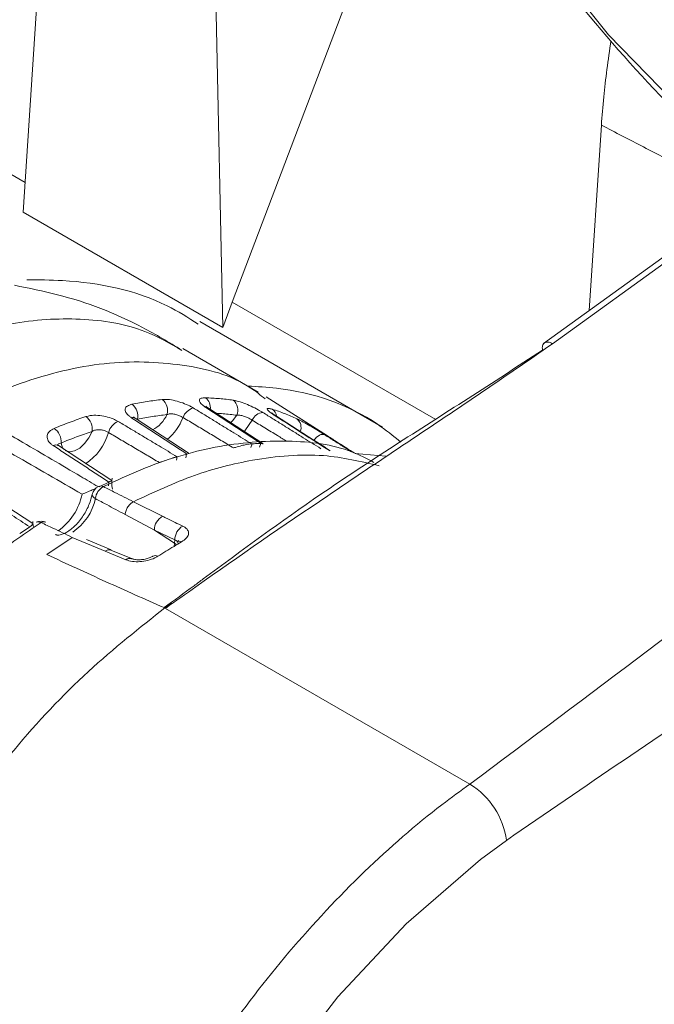
# Model space of a CAD drawing. Units: millimetres. Extents: x 54 to 2148, y 11 to 1376.
# Drawn here: x 1677 to 1691, y 667 to 688 of the extents above; entities that cross this region are included whole.
import ezdxf

# ---------------------------------------------------------------- set-up
doc = ezdxf.new("R2010")
doc.units = ezdxf.units.MM
doc.header["$LTSCALE"] = 5

msp = doc.modelspace()

# ---------------------------------------------------------------- linework, layer by layer
at = {"color": 7, "linetype": 'Continuous', "lineweight": 15}
for p, q in [((1681.558, 682.204), (1685.848, 693.528)), ((1677.564, 692.079), (1677.049, 684.141)), ((1681.166, 690.277), (1681.354, 681.656)), ((1689.513, 686.019), (1689.251, 682.023)), ((1692.896, 684.653), (1688.268, 681.313)), ((1681.354, 681.656), (1677.049, 684.141)), ((1681.354, 681.656), (1681.558, 682.204)), ((1684.794, 679.513), (1680.857, 681.785)), ((1682.116, 680.265), (1680.492, 681.202)), ((1683.607, 679.322), (1682.289, 680.16)), ((1682.215, 679.155), (1681.041, 679.919)), ((1683.669, 678.996), (1682.487, 679.758)), ((1680.63, 678.941), (1679.466, 679.701)), ((1681.983, 679.151), (1681.977, 679.151)), ((1682.178, 679.159), (1682.172, 679.159)), ((1677.257, 677.43), (1674.925, 678.957)), ((1678.959, 678.36), (1677.811, 679.112)), ((1684.865, 678.887), (1684.205, 678.944)), ((1680.371, 678.875), (1680.365, 678.873)), ((1678.893, 678.322), (1678.685, 678.223)), ((1678.899, 678.325), (1678.893, 678.322)), ((1680.053, 677.589), (1679.426, 677.903)), ((1679.248, 677.627), (1679.877, 677.291)), ((1677.185, 677.357), (1676.977, 677.216)), ((1677.191, 677.361), (1677.185, 677.357)), ((1677.263, 677.338), (1677.262, 677.335)), ((1680.315, 677.012), (1679.877, 677.291)), ((1679.877, 677.291), (1680.32, 677.078)), ((1678.107, 677.135), (1677.56, 676.765)), ((1678.106, 677.135), (1678.817, 676.834)), ((1678.943, 676.863), (1678.413, 677.089)), ((1680.32, 677.078), (1680.315, 677.012)), ((1678.817, 676.834), (1679.262, 676.652)), ((1679.386, 676.677), (1678.941, 676.859)), ((1680.118, 675.604), (1686.678, 671.817))]:
    msp.add_line(p, q, dxfattribs=at)
at = {"color": 8, "linetype": 'Continuous', "lineweight": 15}
for p, q in [((1677.091, 684.783), (1673.858, 686.649)), ((1688.461, 681.308), (1692.985, 684.574)), ((1685.941, 679.674), (1681.558, 682.204)), ((1681.957, 679.069), (1681.983, 679.151)), ((1682.172, 679.159), (1682.144, 679.076)), ((1683.318, 679.226), (1683.565, 679.073)), ((1680.573, 678.929), (1680.555, 678.849)), ((1680.356, 678.795), (1680.371, 678.875)), ((1678.893, 678.322), (1678.887, 678.245)), ((1680.315, 677.012), (1680.306, 676.941))]:
    msp.add_line(p, q, dxfattribs=at)
at = {"color": 8, "linetype": 'Continuous', "lineweight": 15, "flags": 128}
for points in [[(1685.67, 693.798), (1686.203, 692.798), (1687.771, 690.344), (1689.668, 687.969), (1691.882, 685.687), (1694.399, 683.512), (1697.204, 681.458), (1700.279, 679.538), (1703.606, 677.762), (1707.164, 676.143), (1710.931, 674.69), (1714.884, 673.412), (1718.999, 672.317), (1723.249, 671.412)], [(1681.653, 679.765), (1681.559, 679.644), (1681.52, 679.606)], [(1682.487, 679.758), (1682.486, 679.759), (1682.461, 679.769)], [(1681.812, 679.412), (1681.844, 679.449), (1681.987, 679.661)], [(1678.535, 679.418), (1678.467, 679.278), (1678.375, 679.154), (1678.269, 679.057), (1678.159, 678.996), (1678.055, 678.976), (1677.966, 679.001), (1677.955, 679.008)], [(1677.925, 679.035), (1677.901, 679.067), (1677.867, 679.168)], [(1680.315, 677.012), (1680.343, 676.991), (1680.359, 676.974)], [(1690.477, 652.096), (1689.911, 651.564), (1688.284, 650.345), (1686.697, 649.449), (1685.105, 648.849), (1683.642, 648.597), (1682.264, 648.685), (1681.089, 649.106), (1680.083, 649.871), (1679.331, 650.916), (1678.809, 652.271), (1678.562, 653.819), (1678.582, 655.608), (1678.868, 657.486), (1679.426, 659.507), (1680.21, 661.503), (1681.243, 663.531), (1682.44, 665.422), (1683.832, 667.23), (1685.307, 668.804), (1686.904, 670.188), (1687.467, 670.604), (1687.467, 670.604)]]:
    msp.add_lwpolyline(points, dxfattribs=at)
at = {"color": 7, "linetype": 'Continuous', "lineweight": 15, "flags": 128}
for points in [[(1683.549, 679.345), (1683.526, 679.353), (1683.498, 679.354), (1683.469, 679.349), (1683.438, 679.336), (1683.406, 679.316), (1683.375, 679.291), (1683.345, 679.261), (1683.318, 679.226)], [(1679.386, 676.676), (1679.387, 676.676), (1679.389, 676.675)]]:
    msp.add_lwpolyline(points, dxfattribs=at)
at = {"color": 7, "linetype": 'Continuous', "lineweight": 15}
for centre, radius, start, end in [((1679.21, 679.755), 0.31, 345.9988, 53.4401), ((1679.865, 679.869), 0.297, 342.6556, 52.9119), ((1681.41, 679.88), 0.268, 334.771, 51.8763), ((1680.804, 679.607), 0.328, 105.366, 160.3053), ((1682.236, 679.556), 0.27, 94.0437, 157.2161), ((1678.208, 679.468), 0.331, 351.2096, 54.3041), ((1679.251, 679.292), 0.377, 114.431, 164.1449), ((1677.521, 679.199), 0.347, 354.8925, 54.9173), ((1678.785, 678.009), 0.25, 116.4735, 168.1467), ((1678.949, 677.924), 0.347, 118.8897, 172.2855), ((1678.722, 678.121), 0.122, 60.8421, 113.7211), ((1677.438, 677.234), 0.25, 65.9967, 115.2088), ((1677.497, 677.353), 0.118, 68.4317, 121.8523), ((1680.217, 677.291), 0.34, 118.8265, 180.0658), ((1680.656, 677.084), 0.336, 119.6878, 181.0841), ((1680.415, 676.939), 0.111, 62.9026, 116.8358), ((1685.772, 670.365), 1.712, 8.0346, 58.0432)]:
    msp.add_arc(centre, radius, start, end, dxfattribs=at)
at = {"color": 8, "linetype": 'Continuous', "lineweight": 15}
for centre, radius, start, end in [((1680.821, 679.931), 0.264, 351.7052, 53.7093), ((1679.515, 680.068), 0.696, 297.4777, 335.6087), ((1680.989, 679.839), 0.0947, 57.1862, 91.2718), ((1682.299, 679.723), 0.212, 6.3039, 55.3511), ((1679.412, 679.613), 0.103, 58.1242, 106.0036), ((1679.367, 680.173), 1.217, 310.29, 338.0235), ((1682.805, 679.506), 0.234, 337.1473, 51.9745), ((1677.765, 679.705), 1.166, 302.5897, 344.5576), ((1677.753, 679.01), 0.117, 60.7227, 118.4815), ((1677.058, 678.324), 1.287, 305.3478, 348.3708), ((1678.642, 678.066), 0.103, 183.5517, 248.8684), ((1677.468, 678.211), 1.163, 304.0795, 348.0527), ((1678.901, 676.734), 0.131, 72.3142, 129.9895), ((1679.346, 676.551), 0.131, 72.5212, 129.9309), ((1679.896, 676.63), 0.11, 60.6943, 118.2801)]:
    msp.add_arc(centre, radius, start, end, dxfattribs=at)
at = {"color": 7, "linetype": 'Continuous', "lineweight": 15}
for points, knots in [([(1685.722, 693.773), (1685.959, 693.293), (1686.603, 691.987), (1687.986, 689.937), (1689.831, 687.623), (1691.977, 685.402), (1694.393, 683.282), (1697.069, 681.278), (1699.988, 679.401), (1703.133, 677.661), (1706.484, 676.067), (1710.022, 674.629), (1713.727, 673.351), (1717.578, 672.241), (1721.555, 671.303), (1725.637, 670.541), (1729.8, 669.96), (1734.024, 669.561), (1738.285, 669.347), (1742.561, 669.319), (1746.829, 669.476), (1751.066, 669.818), (1755.249, 670.343), (1759.357, 671.049), (1763.368, 671.933), (1767.259, 672.991), (1771.011, 674.217), (1774.603, 675.607), (1777.955, 677.127), (1780.198, 678.305), (1781.321, 678.949), (1781.467, 679.032)], [0, 0, 0, 0, 0.020614, 0.056036, 0.091726, 0.127646, 0.16374, 0.199951, 0.236227, 0.272532, 0.308832, 0.345115, 0.381373, 0.417605, 0.453812, 0.489995, 0.526161, 0.562312, 0.598454, 0.634592, 0.67073, 0.706874, 0.743028, 0.779197, 0.815386, 0.8516, 0.887845, 0.924123, 0.960437, 0.994861, 1, 1, 1, 1]), ([(1689.719, 687.84), (1689.66, 687.424), (1689.567, 686.778), (1689.527, 686.218), (1689.513, 686.019)], [0, 0, 0, 0, 0.644137, 1, 1, 1, 1]), ([(1680.471, 681.168), (1680.191, 681.338), (1679.351, 681.847), (1678.124, 682.316), (1677.174, 682.505), (1676.865, 682.567)], [0, 0, 0, 0, 0.252772, 0.756998, 1, 1, 1, 1]), ([(1680.824, 681.728), (1680.606, 681.868), (1679.783, 682.395), (1678.438, 682.678), (1677.384, 682.685), (1677.127, 682.687)], [0, 0, 0, 0, 0.213719, 0.80816, 1, 1, 1, 1]), ([(1680.118, 675.604), (1680.337, 675.76), (1681.485, 676.579), (1683.723, 678.119), (1686.326, 679.84), (1687.927, 680.941), (1688.461, 681.308)], [0, 0, 0, 0, 0.08038, 0.422469, 0.807442, 1, 1, 1, 1]), ([(1688.286, 681.324), (1688.278, 681.318), (1688.26, 681.304), (1688.245, 681.268), (1688.237, 681.223), (1688.241, 681.187), (1688.243, 681.169)], [0, 0, 0, 0, 0.2223422, 0.4815614, 0.7407807, 1, 1, 1, 1]), ([(1688.243, 681.169), (1687.709, 680.821), (1686.101, 679.772), (1683.629, 678.229), (1681.711, 676.811), (1680.585, 675.984), (1680.303, 675.777), (1680.088, 675.62)], [0, 0, 0, 0, 0.191486, 0.57702, 0.894512, 0.91958, 1, 1, 1, 1]), ([(1682.264, 680.12), (1682.164, 680.2), (1681.66, 680.606), (1680.495, 680.901), (1678.825, 680.961), (1676.997, 680.521), (1675.107, 679.64), (1673.215, 678.338), (1671.392, 676.667), (1669.704, 674.686), (1668.213, 672.467), (1666.97, 670.089), (1666.03, 667.645), (1665.394, 665.205), (1665.269, 663.683), (1665.207, 662.922)], [0, 0, 0, 0, 0.020156, 0.101809, 0.183476, 0.265153, 0.346835, 0.428518, 0.510195, 0.591862, 0.673515, 0.755154, 0.836779, 0.918393, 1, 1, 1, 1]), ([(1681.893, 680.394), (1682.098, 680.383), (1683.1, 680.331), (1684.3, 679.911), (1685.027, 679.319), (1685.191, 679.186)], [0, 0, 0, 0, 0.166069, 0.812162, 1, 1, 1, 1]), ([(1679.383, 679.713), (1679.365, 679.725), (1679.312, 679.763), (1679.255, 679.83), (1679.241, 679.907), (1679.285, 679.971), (1679.358, 679.993), (1679.395, 680.004)], [0, 0, 0, 0, 0.1066404, 0.320558, 0.5385356, 0.7679207, 1, 1, 1, 1]), ([(1680.044, 680.106), (1679.991, 680.1), (1679.884, 680.087), (1679.722, 680.063), (1679.559, 680.036), (1679.45, 680.015), (1679.395, 680.004)], [0, 0, 0, 0, 0.249918, 0.499914, 0.749919, 1, 1, 1, 1]), ([(1680.044, 680.106), (1680.084, 680.108), (1680.165, 680.112), (1680.324, 680.084), (1680.489, 680.034), (1680.624, 679.976), (1680.692, 679.938), (1680.717, 679.923)], [0, 0, 0, 0, 0.212064, 0.438946, 0.65752, 0.871623, 1, 1, 1, 1]), ([(1680.987, 679.934), (1680.969, 679.946), (1680.916, 679.983), (1680.857, 680.042), (1680.839, 680.1), (1680.876, 680.139), (1680.943, 680.142), (1680.977, 680.143)], [0, 0, 0, 0, 0.106785, 0.320732, 0.538712, 0.768019, 1, 1, 1, 1]), ([(1681.576, 680.091), (1681.527, 680.097), (1681.429, 680.111), (1681.28, 680.125), (1681.129, 680.137), (1681.028, 680.141), (1680.977, 680.143)], [0, 0, 0, 0, 0.249893, 0.499862, 0.749893, 1, 1, 1, 1]), ([(1681.576, 680.091), (1681.603, 680.086), (1681.668, 680.074), (1681.803, 680.03), (1681.962, 679.963), (1682.107, 679.891), (1682.183, 679.846), (1682.217, 679.825)], [0, 0, 0, 0, 0.160171, 0.39319, 0.613457, 0.828135, 1, 1, 1, 1]), ([(1678.401, 679.737), (1678.432, 679.745), (1678.507, 679.766), (1678.657, 679.769), (1678.829, 679.743), (1678.982, 679.696), (1679.061, 679.654), (1679.095, 679.635)], [0, 0, 0, 0, 0.1600343, 0.3930503, 0.6133222, 0.828011, 1, 1, 1, 1]), ([(1679.511, 679.68), (1679.565, 679.69), (1679.672, 679.711), (1679.832, 679.738), (1679.991, 679.762), (1680.096, 679.774), (1680.149, 679.78)], [0, 0, 0, 0, 0.25001, 0.500096, 0.75001, 1, 1, 1, 1]), ([(1680.495, 679.717), (1680.483, 679.725), (1680.449, 679.745), (1680.382, 679.773), (1680.298, 679.794), (1680.215, 679.801), (1680.171, 679.787), (1680.149, 679.78)], [0, 0, 0, 0, 0.126713, 0.337568, 0.552675, 0.778577, 1, 1, 1, 1]), ([(1681.977, 679.151), (1681.849, 679.229), (1681.648, 679.352), (1681.374, 679.52), (1681.155, 679.655), (1680.936, 679.789), (1680.79, 679.878), (1680.717, 679.923)], [0, 0, 0, 0, 0.304296, 0.478222, 0.652148, 0.826074, 1, 1, 1, 1]), ([(1681.043, 679.918), (1681.035, 679.923), (1681.01, 679.938), (1680.989, 679.957), (1680.985, 679.961), (1680.984, 679.962)], [0, 0, 0, 0, 0.1941956, 0.6649703, 1, 1, 1, 1]), ([(1680.987, 679.934), (1681.075, 679.876), (1681.251, 679.762), (1681.516, 679.59), (1681.78, 679.418), (1682.001, 679.274), (1682.134, 679.188), (1682.178, 679.159)], [0, 0, 0, 0, 0.2220112, 0.4440225, 0.6660339, 0.8880453, 1, 1, 1, 1]), ([(1681.987, 679.661), (1681.97, 679.671), (1681.932, 679.694), (1681.86, 679.729), (1681.778, 679.758), (1681.706, 679.772), (1681.669, 679.767), (1681.653, 679.765)], [0, 0, 0, 0, 0.1696173, 0.3809602, 0.5979275, 0.8313809, 1, 1, 1, 1]), ([(1683.467, 679.046), (1683.34, 679.125), (1683.141, 679.249), (1682.869, 679.418), (1682.652, 679.554), (1682.434, 679.69), (1682.289, 679.78), (1682.217, 679.825)], [0, 0, 0, 0, 0.304297, 0.478222, 0.652148, 0.826074, 1, 1, 1, 1]), ([(1682.461, 679.769), (1682.443, 679.781), (1682.39, 679.817), (1682.328, 679.867), (1682.303, 679.907), (1682.33, 679.921), (1682.389, 679.905), (1682.419, 679.897)], [0, 0, 0, 0, 0.10668, 0.320604, 0.538581, 0.767946, 1, 1, 1, 1]), ([(1682.49, 679.757), (1682.478, 679.765), (1682.442, 679.787), (1682.415, 679.808), (1682.401, 679.821), (1682.403, 679.819), (1682.403, 679.819)], [0, 0, 0, 0, 0.240466, 0.683088, 0.970415, 1, 1, 1, 1]), ([(1682.949, 679.69), (1682.906, 679.71), (1682.82, 679.749), (1682.688, 679.802), (1682.555, 679.852), (1682.465, 679.882), (1682.419, 679.897)], [0, 0, 0, 0, 0.249863, 0.499801, 0.749863, 1, 1, 1, 1]), ([(1682.461, 679.769), (1682.549, 679.713), (1682.724, 679.6), (1682.986, 679.431), (1683.249, 679.262), (1683.47, 679.119), (1683.603, 679.033), (1683.649, 679.004)], [0, 0, 0, 0, 0.221011, 0.442022, 0.663034, 0.884045, 1, 1, 1, 1]), ([(1678.401, 679.737), (1678.345, 679.718), (1678.232, 679.68), (1678.062, 679.618), (1677.892, 679.553), (1677.778, 679.506), (1677.721, 679.482)], [0, 0, 0, 0, 0.249941, 0.499959, 0.749941, 1, 1, 1, 1]), ([(1680.365, 678.873), (1680.236, 678.95), (1680.034, 679.072), (1679.758, 679.238), (1679.537, 679.37), (1679.316, 679.503), (1679.169, 679.591), (1679.095, 679.635)], [0, 0, 0, 0, 0.304296, 0.478222, 0.652148, 0.826074, 1, 1, 1, 1]), ([(1679.383, 679.713), (1679.471, 679.655), (1679.647, 679.54), (1679.912, 679.367), (1680.176, 679.194), (1680.399, 679.048), (1680.533, 678.961), (1680.579, 678.931)], [0, 0, 0, 0, 0.221204, 0.442409, 0.663613, 0.884818, 1, 1, 1, 1]), ([(1679.468, 679.701), (1679.462, 679.704), (1679.442, 679.716), (1679.428, 679.731), (1679.427, 679.732), (1679.426, 679.732)], [0, 0, 0, 0, 0.165137, 0.674457, 1, 1, 1, 1]), ([(1680.495, 679.717), (1680.586, 679.663), (1680.768, 679.554), (1681.041, 679.39), (1681.314, 679.225), (1681.495, 679.116), (1681.586, 679.061)], [0, 0, 0, 0, 0.25, 0.5, 0.75, 1, 1, 1, 1]), ([(1682.949, 679.69), (1682.973, 679.679), (1683.031, 679.651), (1683.155, 679.583), (1683.303, 679.497), (1683.441, 679.413), (1683.516, 679.366), (1683.549, 679.345)], [0, 0, 0, 0, 0.160688, 0.393702, 0.613965, 0.82862, 1, 1, 1, 1]), ([(1675.941, 679.438), (1676.094, 679.35), (1676.4, 679.174), (1676.95, 678.857), (1677.59, 678.488), (1678.076, 678.206), (1678.319, 678.065)], [0, 0, 0, 0, 0.192838, 0.385676, 0.692838, 1, 1, 1, 1]), ([(1677.698, 679.112), (1677.68, 679.125), (1677.626, 679.164), (1677.57, 679.24), (1677.558, 679.333), (1677.606, 679.422), (1677.682, 679.462), (1677.721, 679.482)], [0, 0, 0, 0, 0.1068143, 0.3207672, 0.5387482, 0.7680379, 1, 1, 1, 1]), ([(1677.867, 679.168), (1677.923, 679.191), (1678.035, 679.237), (1678.202, 679.301), (1678.369, 679.362), (1678.479, 679.399), (1678.535, 679.418)], [0, 0, 0, 0, 0.249987, 0.50005, 0.749986, 1, 1, 1, 1]), ([(1678.889, 679.395), (1678.871, 679.405), (1678.833, 679.426), (1678.756, 679.449), (1678.669, 679.458), (1678.591, 679.447), (1678.551, 679.427), (1678.535, 679.418)], [0, 0, 0, 0, 0.1697415, 0.3810984, 0.5980768, 0.8315342, 1, 1, 1, 1]), ([(1678.889, 679.395), (1678.98, 679.341), (1679.163, 679.233), (1679.438, 679.071), (1679.712, 678.909), (1679.895, 678.801), (1679.986, 678.747)], [0, 0, 0, 0, 0.2499999, 0.4999999, 0.7499999, 1, 1, 1, 1]), ([(1677.812, 679.112), (1677.808, 679.114), (1677.789, 679.125), (1677.78, 679.138), (1677.781, 679.135), (1677.782, 679.134)], [0, 0, 0, 0, 0.167663, 0.730268, 1, 1, 1, 1]), ([(1678.782, 678.228), (1679.05, 678.354), (1679.866, 678.737), (1681.223, 679.141), (1682.751, 679.255), (1683.901, 679.12), (1684.454, 678.832), (1684.61, 678.751)], [0, 0, 0, 0, 0.125505, 0.381571, 0.645156, 0.89997, 1, 1, 1, 1]), ([(1681.977, 679.151), (1681.96, 679.15), (1681.926, 679.147), (1681.85, 679.133), (1681.746, 679.109), (1681.655, 679.084), (1681.6, 679.066), (1681.587, 679.062), (1681.586, 679.061)], [0, 0, 0, 0, 0.15757, 0.314366, 0.544313, 0.887223, 0.992679, 1, 1, 1, 1]), ([(1682.172, 679.159), (1682.141, 679.158), (1682.078, 679.156), (1682.014, 679.153), (1681.983, 679.151)], [0, 0, 0, 0, 0.499972, 1, 1, 1, 1]), ([(1682.22, 679.149), (1682.218, 679.152), (1682.215, 679.159), (1682.19, 679.159), (1682.178, 679.159)], [0, 0, 0, 0, 0.49877, 1, 1, 1, 1]), ([(1683.761, 679.224), (1683.743, 679.235), (1683.689, 679.269), (1683.628, 679.309), (1683.613, 679.318), (1683.607, 679.322)], [0, 0, 0, 0, 0.225084, 0.67619, 1, 1, 1, 1]), ([(1683.761, 679.224), (1683.848, 679.168), (1683.989, 679.078), (1684.131, 678.988), (1684.185, 678.954)], [0, 0, 0, 0, 0.61952, 1, 1, 1, 1]), ([(1674.781, 678.94), (1674.925, 678.845), (1675.213, 678.656), (1675.759, 678.298), (1676.418, 677.866), (1676.933, 677.53), (1677.191, 677.361)], [0, 0, 0, 0, 0.17959, 0.35918, 0.67959, 1, 1, 1, 1]), ([(1677.698, 679.112), (1677.787, 679.054), (1677.965, 678.937), (1678.233, 678.761), (1678.501, 678.586), (1678.723, 678.44), (1678.856, 678.353), (1678.899, 678.325)], [0, 0, 0, 0, 0.222997, 0.445994, 0.668991, 0.891988, 1, 1, 1, 1]), ([(1680.365, 678.873), (1680.347, 678.868), (1680.311, 678.858), (1680.236, 678.834), (1680.136, 678.8), (1680.05, 678.771), (1679.999, 678.752), (1679.987, 678.747), (1679.986, 678.747)], [0, 0, 0, 0, 0.157454, 0.314136, 0.543781, 0.886219, 0.992682, 1, 1, 1, 1]), ([(1678.957, 678.357), (1678.959, 678.357), (1678.961, 678.356), (1678.941, 678.346), (1678.913, 678.332), (1678.899, 678.325)], [0, 0, 0, 0, 0.3195917, 0.6589594, 1, 1, 1, 1]), ([(1678.972, 678.171), (1678.964, 678.222), (1678.953, 678.291), (1678.964, 678.384), (1678.967, 678.409)], [0, 0, 0, 0, 0.728351, 1, 1, 1, 1]), ([(1678.54, 678.061), (1678.521, 677.99), (1678.48, 677.838), (1678.351, 677.596), (1678.178, 677.382), (1677.992, 677.237), (1677.837, 677.18), (1677.77, 677.181), (1677.753, 677.195), (1677.749, 677.199)], [0, 0, 0, 0, 0.1398518, 0.3033997, 0.4700777, 0.6332862, 0.7881949, 0.9390703, 1, 1, 1, 1]), ([(1678.626, 678.196), (1678.625, 678.195), (1678.606, 678.186), (1678.551, 678.162), (1678.457, 678.12), (1678.377, 678.088), (1678.331, 678.07), (1678.32, 678.065), (1678.319, 678.065)], [0, 0, 0, 0, 0.010072, 0.194355, 0.464649, 0.86773, 0.991396, 1, 1, 1, 1]), ([(1679.426, 677.902), (1679.293, 677.969), (1679.079, 678.077), (1678.863, 678.186), (1678.782, 678.228)], [0, 0, 0, 0, 0.620467, 1, 1, 1, 1]), ([(1678.605, 677.97), (1678.687, 677.927), (1678.902, 677.812), (1679.116, 677.697), (1679.248, 677.626)], [0, 0, 0, 0, 0.379799, 1, 1, 1, 1]), ([(1679.426, 677.902), (1679.404, 677.889), (1679.36, 677.863), (1679.304, 677.794), (1679.262, 677.711), (1679.253, 677.655), (1679.248, 677.627)], [0, 0, 0, 0, 0.25, 0.500001, 0.75, 1, 1, 1, 1]), ([(1668.216, 661.492), (1668.28, 662.161), (1668.408, 663.52), (1668.948, 665.665), (1669.735, 667.839), (1670.754, 669.953), (1671.991, 671.983), (1673.39, 673.84), (1674.937, 675.503), (1676.142, 676.533), (1676.984, 677.151), (1677.268, 677.341), (1677.435, 677.453)], [0, 0, 0, 0, 0.116069, 0.235509, 0.351219, 0.470272, 0.585866, 0.704791, 0.820662, 0.939906, 0.964711, 1, 1, 1, 1]), ([(1677.255, 677.428), (1677.257, 677.428), (1677.266, 677.428), (1677.258, 677.415), (1677.234, 677.392), (1677.206, 677.372), (1677.191, 677.361)], [0, 0, 0, 0, 0.077905, 0.467476, 0.733081, 1, 1, 1, 1]), ([(1677.278, 677.353), (1677.271, 677.375), (1677.259, 677.408), (1677.258, 677.459), (1677.258, 677.478)], [0, 0, 0, 0, 0.640406, 1, 1, 1, 1]), ([(1677.332, 677.459), (1677.347, 677.464), (1677.377, 677.475), (1677.415, 677.461), (1677.435, 677.453)], [0, 0, 0, 0, 0.478643, 1, 1, 1, 1]), ([(1677.435, 677.453), (1677.521, 677.413), (1677.747, 677.308), (1677.969, 677.201), (1678.106, 677.135)], [0, 0, 0, 0, 0.380373, 1, 1, 1, 1]), ([(1680.49, 677.376), (1680.378, 677.429), (1680.233, 677.499), (1680.087, 677.572), (1680.053, 677.589)], [0, 0, 0, 0, 0.764397, 1, 1, 1, 1]), ([(1680.466, 677.038), (1680.502, 677.063), (1680.573, 677.112), (1680.62, 677.195), (1680.614, 677.275), (1680.563, 677.336), (1680.509, 677.365), (1680.49, 677.376)], [0, 0, 0, 0, 0.219978, 0.440028, 0.657835, 0.875386, 1, 1, 1, 1]), ([(1679.95, 676.726), (1680.067, 676.798), (1680.24, 676.904), (1680.411, 677.006), (1680.466, 677.038)], [0, 0, 0, 0, 0.680323, 1, 1, 1, 1]), ([(1680.403, 677.065), (1680.403, 677.065), (1680.405, 677.069), (1680.396, 677.057), (1680.375, 677.045), (1680.365, 677.038)], [0, 0, 0, 0, 0.026111, 0.5191746, 1, 1, 1, 1]), ([(1677.56, 676.765), (1677.984, 676.568), (1678.828, 676.176), (1679.669, 675.804), (1680.088, 675.62)], [0, 0, 0, 0, 0.502777, 1, 1, 1, 1]), ([(1679.262, 676.652), (1679.307, 676.638), (1679.398, 676.609), (1679.567, 676.606), (1679.737, 676.633), (1679.867, 676.678), (1679.929, 676.714), (1679.95, 676.726)], [0, 0, 0, 0, 0.221844, 0.44451, 0.66694, 0.888299, 1, 1, 1, 1]), ([(1679.844, 676.728), (1679.84, 676.725), (1679.823, 676.713), (1679.767, 676.688), (1679.678, 676.663), (1679.573, 676.649), (1679.477, 676.652), (1679.413, 676.666), (1679.395, 676.674), (1679.389, 676.676)], [0, 0, 0, 0, 0.042808, 0.202491, 0.377852, 0.569263, 0.762564, 0.925557, 1, 1, 1, 1]), ([(1680.24, 675.722), (1680.194, 675.686), (1679.621, 675.233), (1678.416, 674.279), (1676.93, 672.707), (1676.056, 671.534), (1675.666, 671.01)], [0, 0, 0, 0, 0.029458, 0.369012, 0.718391, 1, 1, 1, 1]), ([(1680.088, 675.62), (1680.114, 675.636), (1680.166, 675.67), (1680.215, 675.705), (1680.24, 675.722)], [0, 0, 0, 0, 0.502642, 1, 1, 1, 1]), ([(1680.24, 675.722), (1680.203, 675.688), (1680.162, 675.649), (1680.122, 675.609), (1680.118, 675.604)], [0, 0, 0, 0, 0.885967, 1, 1, 1, 1])]:
    msp.add_open_spline(points, degree=3, knots=knots, dxfattribs=at)
at = {"color": 8, "linetype": 'Continuous', "lineweight": 15}
for points, knots in [([(1689.513, 686.019), (1689.816, 685.862), (1690.421, 685.549), (1691.32, 685.083), (1692.04, 684.708), (1692.457, 684.49), (1692.581, 684.426)], [0, 0, 0, 0, 0.295908, 0.591816, 0.879297, 1, 1, 1, 1]), ([(1663.498, 663.908), (1663.499, 663.935), (1663.533, 664.606), (1663.702, 665.995), (1664.221, 668.112), (1665.007, 670.275), (1666.02, 672.383), (1667.252, 674.416), (1668.643, 676.279), (1670.18, 677.955), (1671.816, 679.39), (1673.499, 680.527), (1675.179, 681.337), (1676.789, 681.797), (1678.311, 681.888), (1679.56, 681.691), (1680.213, 681.314), (1680.471, 681.165)], [0, 0, 0, 0, 0.002985, 0.075012, 0.149142, 0.220963, 0.294866, 0.366537, 0.440273, 0.511846, 0.585473, 0.660266, 0.731962, 0.805722, 0.877605, 0.951569, 1, 1, 1, 1]), ([(1688.461, 681.308), (1688.444, 681.317), (1688.411, 681.334), (1688.364, 681.345), (1688.323, 681.343), (1688.297, 681.336), (1688.287, 681.326), (1688.286, 681.324)], [0, 0, 0, 0, 0.241414, 0.482828, 0.724242, 0.965656, 1, 1, 1, 1]), ([(1698.16, 680.624), (1696.876, 679.608), (1693.119, 676.636), (1689.235, 673.73), (1686.678, 671.817)], [0, 0, 0, 0, 0.341736, 1, 1, 1, 1]), ([(1681.208, 679.81), (1681.21, 679.81), (1681.262, 679.807), (1681.362, 679.799), (1681.508, 679.785), (1681.605, 679.772), (1681.653, 679.765)], [0, 0, 0, 0, 0.0136709, 0.3426084, 0.6712539, 1, 1, 1, 1]), ([(1678.665, 678.228), (1678.54, 678.301), (1678.208, 678.497), (1677.668, 678.815), (1677.1, 679.148), (1676.586, 679.449), (1676.28, 679.628), (1676.127, 679.718)], [0, 0, 0, 0, 0.1478255, 0.3933287, 0.638832, 0.819416, 1, 1, 1, 1]), ([(1681.987, 679.661), (1682.077, 679.605), (1682.258, 679.495), (1682.506, 679.343), (1682.663, 679.247), (1682.73, 679.206)], [0, 0, 0, 0, 0.364527, 0.729055, 1, 1, 1, 1]), ([(1684.127, 678.979), (1684.078, 679.01), (1683.958, 679.086), (1683.765, 679.208), (1683.621, 679.3), (1683.549, 679.345)], [0, 0, 0, 0, 0.2530112, 0.6265056, 1, 1, 1, 1]), ([(1677.867, 679.168), (1677.846, 679.164), (1677.812, 679.156), (1677.801, 679.133), (1677.796, 679.123)], [0, 0, 0, 0, 0.582099, 1, 1, 1, 1]), ([(1683.318, 679.226), (1683.302, 679.237), (1683.271, 679.257), (1683.235, 679.277), (1683.218, 679.287)], [0, 0, 0, 0, 0.540171, 1, 1, 1, 1]), ([(1687.467, 670.604), (1689.15, 671.758), (1692.517, 674.067), (1696.854, 676.758), (1699.504, 678.533), (1700.469, 679.179)], [0, 0, 0, 0, 0.388431, 0.777379, 1, 1, 1, 1]), ([(1684.725, 678.677), (1684.331, 678.77), (1683.471, 678.972), (1682.113, 678.854), (1680.733, 678.511), (1679.867, 678.108), (1679.426, 677.903)], [0, 0, 0, 0, 0.245989, 0.536049, 0.764091, 1, 1, 1, 1]), ([(1680.32, 677.078), (1680.33, 677.074), (1680.358, 677.064), (1680.385, 677.043), (1680.384, 677.021), (1680.384, 677.012)], [0, 0, 0, 0, 0.245024, 0.667325, 1, 1, 1, 1]), ([(1686.678, 671.817), (1686.476, 671.671), (1685.709, 671.113), (1684.377, 669.954), (1682.772, 668.243), (1681.285, 666.31), (1679.983, 664.249), (1678.88, 662.079), (1678.027, 659.9), (1677.432, 657.734), (1677.123, 655.681), (1677.103, 653.763), (1677.374, 652.065), (1677.937, 650.616), (1678.725, 649.474), (1679.441, 648.991), (1679.781, 648.763)], [0, 0, 0, 0, 0.02652, 0.100907, 0.177445, 0.251729, 0.328159, 0.402374, 0.478737, 0.552949, 0.629313, 0.703589, 0.780024, 0.854403, 0.930947, 1, 1, 1, 1])]:
    msp.add_open_spline(points, degree=3, knots=knots, dxfattribs=at)

doc.saveas('drawing.dxf')
